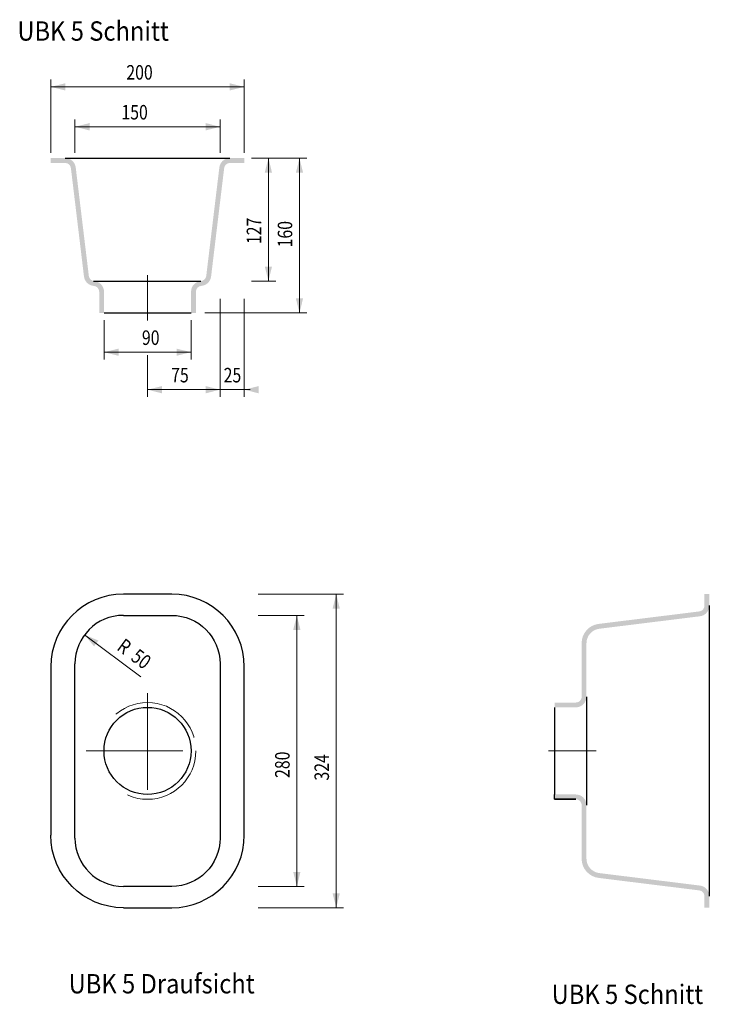
# Model space of a CAD drawing. Extents: x -0.96 to -0.25, y 0.56 to 1.58.
import ezdxf
from ezdxf.enums import TextEntityAlignment as Align

# ---------------------------------------------------------------- set-up
doc = ezdxf.new("R2010")
doc.units = 0
doc.header["$MEASUREMENT"] = 0
doc.linetypes.add('DGN Style 2', pattern=[0.016148, 0.009689, -0.006459])
doc.linetypes.add('DGN Style 4', pattern=[0.025836, 0.012918, -0.006459, 0, -0.006459])
doc.layers.add('Ebene 2', color=7, linetype='Continuous', lineweight=0)
doc.layers.add('Ebene 5', color=7, linetype='Continuous', lineweight=0)
doc.styles.add('Style-ENGINEERING', font='ENGINEERING.shx')
doc.styles.add('Style-WORKING', font='WORKING.shx')
doc.dimstyles.get("Standard").update_dxf_attribs({"dimtxt": 0.18, "dimasz": 0.18, "dimexe": 0.18, "dimexo": 0.0625, "dimgap": 0.09, "dimtad": 0, "dimtih": 1, "dimtoh": 1, "dimdec": 4, "dimzin": 0, "dimdsep": 46, "dimtxsty": 'Standard', "dimcen": 0.09, "dimadec": 0, "dimazin": 0, "dimtfac": 1, "dimtdec": 4, "dimtofl": 0, "dimtmove": 0, "dimatfit": 3, "dimfxl": 1, "dimtolj": 1, "dimtzin": 0, "dimarcsym": 0})

# ---------------------------------------------------------------- blocks, each defined once
blk = doc.blocks.new('*D0')
at = {"layer": 'Defpoints'}
for p in [(-0.9309, 1.5099), (-0.8368, 1.5099), (-0.9309, 1.4341), (-0.7309, 1.4341)]:
    blk.add_point(p, dxfattribs=at)
at = {"layer": 'Ebene 5', "color": 254, "linetype": 'Continuous', "lineweight": 0}
for p, q in [((-0.9309, 1.4416), (-0.9309, 1.5174)), ((-0.7309, 1.4416), (-0.7309, 1.5174)), ((-0.7309, 1.5099), (-0.9309, 1.5099))]:
    blk.add_line(p, q, dxfattribs=at)
blk.add_solid([(-0.9159, 1.5062), (-0.9309, 1.5099), (-0.9159, 1.5136)], dxfattribs=at)
at = {"layer": 'Ebene 5', "color": 254, "linetype": 'Continuous', "lineweight": 0, "extrusion": (0, 0, -1)}
blk.add_solid([(0.7459, 1.5136), (0.7309, 1.5099), (0.7459, 1.5062)], dxfattribs=at)
at = {"layer": 'Ebene 5', "color": 254, "linetype": 'Continuous', "lineweight": 0, "style": 'Style-ENGINEERING', "width": 0.8}
blk.add_text('200', height=0.015, dxfattribs=at).set_placement((-0.8528, 1.5249), align=Align.MIDDLE_LEFT)
blk = doc.blocks.new('*D1')
at = {"layer": 'Defpoints'}
for p in [(-0.9059, 1.4687), (-0.8419, 1.4687), (-0.9059, 1.4341), (-0.7559, 1.4341)]:
    blk.add_point(p, dxfattribs=at)
at = {"layer": 'Ebene 5', "color": 254, "linetype": 'Continuous', "lineweight": 0}
for p, q in [((-0.9059, 1.4416), (-0.9059, 1.4762)), ((-0.7559, 1.4416), (-0.7559, 1.4762)), ((-0.7559, 1.4687), (-0.9059, 1.4687))]:
    blk.add_line(p, q, dxfattribs=at)
blk.add_solid([(-0.8909, 1.4649), (-0.9059, 1.4687), (-0.8909, 1.4725)], dxfattribs=at)
at = {"layer": 'Ebene 5', "color": 254, "linetype": 'Continuous', "lineweight": 0, "extrusion": (0, 0, -1)}
blk.add_solid([(0.7709, 1.4725), (0.7559, 1.4687), (0.7709, 1.4649)], dxfattribs=at)
at = {"layer": 'Ebene 5', "color": 254, "linetype": 'Continuous', "lineweight": 0, "style": 'Style-ENGINEERING', "width": 0.8}
blk.add_text('150', height=0.015, dxfattribs=at).set_placement((-0.8579, 1.4837), align=Align.MIDDLE_LEFT)
blk = doc.blocks.new('*D2')
at = {"layer": 'Defpoints'}
for p in [(-0.7309, 1.4363), (-0.7059, 1.4363), (-0.7059, 1.363), (-0.7309, 1.3093)]:
    blk.add_point(p, dxfattribs=at)
at = {"layer": 'Ebene 5', "color": 254, "linetype": 'Continuous', "lineweight": 0}
for p, q in [((-0.7234, 1.4363), (-0.6984, 1.4363)), ((-0.7059, 1.3093), (-0.7059, 1.4363)), ((-0.7234, 1.3093), (-0.6984, 1.3093))]:
    blk.add_line(p, q, dxfattribs=at)
at = {"layer": 'Ebene 5', "color": 254, "linetype": 'Continuous', "lineweight": 0, "extrusion": (0, 0, -1)}
blk.add_solid([(0.7097, 1.4213), (0.7059, 1.4363), (0.7022, 1.4213)], dxfattribs=at)
at = {"layer": 'Ebene 5', "color": 254, "linetype": 'Continuous', "lineweight": 0}
blk.add_solid([(-0.7022, 1.3243), (-0.7059, 1.3093), (-0.7097, 1.3243)], dxfattribs=at)
at = {"layer": 'Ebene 5', "color": 254, "linetype": 'Continuous', "lineweight": 0, "style": 'Style-ENGINEERING', "width": 0.8}
blk.add_text('127', height=0.015, rotation=90, dxfattribs=at).set_placement((-0.7209, 1.3475), align=Align.MIDDLE_LEFT)
blk = doc.blocks.new('*D3')
at = {"layer": 'Defpoints'}
for p in [(-0.7259, 1.4363), (-0.6738, 1.3601), (-0.7792, 1.2763), (-0.6738, 1.2763)]:
    blk.add_point(p, dxfattribs=at)
at = {"layer": 'Ebene 5', "color": 254, "linetype": 'Continuous', "lineweight": 0}
for p, q in [((-0.7184, 1.4363), (-0.6663, 1.4363)), ((-0.6738, 1.4363), (-0.6738, 1.2763)), ((-0.7717, 1.2763), (-0.6663, 1.2763))]:
    blk.add_line(p, q, dxfattribs=at)
at = {"layer": 'Ebene 5', "color": 254, "linetype": 'Continuous', "lineweight": 0, "extrusion": (0, 0, -1)}
blk.add_solid([(0.6775, 1.4213), (0.6738, 1.4363), (0.6701, 1.4213)], dxfattribs=at)
at = {"layer": 'Ebene 5', "color": 254, "linetype": 'Continuous', "lineweight": 0}
blk.add_solid([(-0.6701, 1.2913), (-0.6738, 1.2763), (-0.6775, 1.2913)], dxfattribs=at)
at = {"layer": 'Ebene 5', "color": 254, "linetype": 'Continuous', "lineweight": 0, "style": 'Style-ENGINEERING', "width": 0.8}
blk.add_text('160', height=0.015, rotation=90, dxfattribs=at).set_placement((-0.6888, 1.3441), align=Align.MIDDLE_LEFT)
blk = doc.blocks.new('*D4')
at = {"layer": 'Defpoints'}
for p in [(-0.8759, 1.2763), (-0.7859, 1.2763), (-0.8267, 1.2358), (-0.7859, 1.2358)]:
    blk.add_point(p, dxfattribs=at)
at = {"layer": 'Ebene 5', "color": 254, "linetype": 'Continuous', "lineweight": 0}
for p, q in [((-0.8759, 1.2688), (-0.8759, 1.2283)), ((-0.7859, 1.2688), (-0.7859, 1.2283)), ((-0.8759, 1.2358), (-0.7859, 1.2358))]:
    blk.add_line(p, q, dxfattribs=at)
blk.add_solid([(-0.8609, 1.2321), (-0.8759, 1.2358), (-0.8609, 1.2395)], dxfattribs=at)
at = {"layer": 'Ebene 5', "color": 254, "linetype": 'Continuous', "lineweight": 0, "extrusion": (0, 0, -1)}
blk.add_solid([(0.8009, 1.2395), (0.7859, 1.2358), (0.8009, 1.2321)], dxfattribs=at)
at = {"layer": 'Ebene 5', "color": 254, "linetype": 'Continuous', "lineweight": 0, "style": 'Style-ENGINEERING', "width": 0.8}
blk.add_text('90', height=0.015, dxfattribs=at).set_placement((-0.8367, 1.2508), align=Align.MIDDLE_LEFT)
blk = doc.blocks.new('*D6')
at = {"layer": 'Defpoints'}
for p in [(-0.7559, 1.2986), (-0.8309, 1.2401), (-0.8309, 1.1971), (-0.797, 1.1971)]:
    blk.add_point(p, dxfattribs=at)
at = {"layer": 'Ebene 5', "color": 254, "linetype": 'Continuous', "lineweight": 0}
for p, q in [((-0.7559, 1.2911), (-0.7559, 1.1896)), ((-0.8309, 1.2326), (-0.8309, 1.1896)), ((-0.7559, 1.1971), (-0.8309, 1.1971))]:
    blk.add_line(p, q, dxfattribs=at)
blk.add_solid([(-0.8159, 1.1933), (-0.8309, 1.1971), (-0.8159, 1.2008)], dxfattribs=at)
at = {"layer": 'Ebene 5', "color": 254, "linetype": 'Continuous', "lineweight": 0, "extrusion": (0, 0, -1)}
blk.add_solid([(0.7709, 1.2008), (0.7559, 1.1971), (0.7709, 1.1933)], dxfattribs=at)
at = {"layer": 'Ebene 5', "color": 254, "linetype": 'Continuous', "lineweight": 0, "style": 'Style-ENGINEERING', "width": 0.8}
blk.add_text('75', height=0.015, dxfattribs=at).set_placement((-0.8065, 1.2121), align=Align.MIDDLE_LEFT)
blk = doc.blocks.new('*D5')
at = {"layer": 'Defpoints'}
for p in [(-0.7559, 1.2986), (-0.7309, 1.2986), (-0.7559, 1.1971), (-0.7427, 1.1971)]:
    blk.add_point(p, dxfattribs=at)
at = {"layer": 'Ebene 5', "color": 254, "linetype": 'Continuous', "lineweight": 0}
for p, q in [((-0.7559, 1.2911), (-0.7559, 1.1896)), ((-0.7309, 1.2911), (-0.7309, 1.1896)), ((-0.7619, 1.1971), (-0.7559, 1.1971)), ((-0.7309, 1.1971), (-0.7559, 1.1971)), ((-0.7249, 1.1971), (-0.7309, 1.1971))]:
    blk.add_line(p, q, dxfattribs=at)
at = {"layer": 'Ebene 5', "color": 254, "linetype": 'Continuous', "lineweight": 0, "extrusion": (0, 0, -1)}
blk.add_solid([(0.7709, 1.2008), (0.7559, 1.1971), (0.7709, 1.1933)], dxfattribs=at)
at = {"layer": 'Ebene 5', "color": 254, "linetype": 'Continuous', "lineweight": 0}
blk.add_solid([(-0.7159, 1.1933), (-0.7309, 1.1971), (-0.7159, 1.2008)], dxfattribs=at)
at = {"layer": 'Ebene 5', "color": 254, "linetype": 'Continuous', "lineweight": 0, "style": 'Style-ENGINEERING', "width": 0.8}
blk.add_text('25', height=0.015, dxfattribs=at).set_placement((-0.7522, 1.2121), align=Align.MIDDLE_LEFT)
blk = doc.blocks.new('*D7')
at = {"layer": 'Defpoints'}
for p in [(-0.724, 0.9639), (-0.6765, 0.812), (-0.724, 0.6839), (-0.6765, 0.6839)]:
    blk.add_point(p, dxfattribs=at)
at = {"layer": 'Ebene 5', "color": 254, "linetype": 'Continuous', "lineweight": 0}
for p, q in [((-0.7165, 0.9639), (-0.669, 0.9639)), ((-0.6765, 0.9639), (-0.6765, 0.6839)), ((-0.7165, 0.6839), (-0.669, 0.6839))]:
    blk.add_line(p, q, dxfattribs=at)
at = {"layer": 'Ebene 5', "color": 254, "linetype": 'Continuous', "lineweight": 0, "extrusion": (0, 0, -1)}
blk.add_solid([(0.6803, 0.9489), (0.6765, 0.9639), (0.6728, 0.9489)], dxfattribs=at)
at = {"layer": 'Ebene 5', "color": 254, "linetype": 'Continuous', "lineweight": 0}
blk.add_solid([(-0.6728, 0.6989), (-0.6765, 0.6839), (-0.6803, 0.6989)], dxfattribs=at)
at = {"layer": 'Ebene 5', "color": 254, "linetype": 'Continuous', "lineweight": 0, "style": 'Style-ENGINEERING', "width": 0.8}
blk.add_text('280', height=0.015, rotation=90, dxfattribs=at).set_placement((-0.6915, 0.796), align=Align.MIDDLE_LEFT)
blk = doc.blocks.new('*D8')
at = {"layer": 'Defpoints'}
for p in [(-0.724, 0.9859), (-0.6358, 0.8088), (-0.724, 0.6619), (-0.6358, 0.6619)]:
    blk.add_point(p, dxfattribs=at)
at = {"layer": 'Ebene 5', "color": 254, "linetype": 'Continuous', "lineweight": 0}
for p, q in [((-0.7165, 0.9859), (-0.6283, 0.9859)), ((-0.6358, 0.9859), (-0.6358, 0.6619)), ((-0.7165, 0.6619), (-0.6283, 0.6619))]:
    blk.add_line(p, q, dxfattribs=at)
at = {"layer": 'Ebene 5', "color": 254, "linetype": 'Continuous', "lineweight": 0, "extrusion": (0, 0, -1)}
blk.add_solid([(0.6396, 0.9709), (0.6358, 0.9859), (0.6321, 0.9709)], dxfattribs=at)
at = {"layer": 'Ebene 5', "color": 254, "linetype": 'Continuous', "lineweight": 0}
blk.add_solid([(-0.6321, 0.6769), (-0.6358, 0.6619), (-0.6396, 0.6769)], dxfattribs=at)
at = {"layer": 'Ebene 5', "color": 254, "linetype": 'Continuous', "lineweight": 0, "style": 'Style-ENGINEERING', "width": 0.8}
blk.add_text('324', height=0.015, rotation=90, dxfattribs=at).set_placement((-0.6508, 0.7933), align=Align.MIDDLE_LEFT)
blk = doc.blocks.new('*D9')
at = {"layer": 'Ebene 5', "color": 254, "linetype": 'Continuous', "lineweight": 0}
blk.add_line((-0.896, 0.9439), (-0.8377, 0.9003), dxfattribs=at)
at = {"layer": 'Ebene 5', "color": 254, "linetype": 'Continuous', "lineweight": 0, "extrusion": (0, 0, -1)}
blk.add_solid([(0.8862, 0.9319), (0.896, 0.9439), (0.8817, 0.9379)], dxfattribs=at)
at = {"layer": 'Ebene 5', "color": 254, "linetype": 'Continuous', "lineweight": 0, "style": 'Style-ENGINEERING', "width": 0.8}
for s, p in [('R', (-0.8591, 0.935)), ('50', (-0.8447, 0.9243))]:
    blk.add_text(s, height=0.015, rotation=323.231, dxfattribs=at).set_placement(p, align=Align.MIDDLE_LEFT)

msp = doc.modelspace()

# ---------------------------------------------------------------- hatches: boundary and pattern name
at = {"layer": 'Ebene 2', "linetype": 'Continuous', "lineweight": 30}
for points in [[(-0.8809, 1.2763), (-0.8759, 1.2763), (-0.8759, 1.2983, 0.393443), (-0.8861, 1.3093, -0.359229), (-0.8916, 1.3146), (-0.9051, 1.4263, 0.388879), (-0.916, 1.4363), (-0.9309, 1.4363), (-0.9309, 1.4313), (-0.916, 1.4313, -0.388879), (-0.9101, 1.4258), (-0.8966, 1.3139, 0.358323), (-0.8865, 1.3043, -0.392567), (-0.8809, 1.2983)], [(-0.3639, 0.9501), (-0.2597, 0.963, 0.378446), (-0.2501, 0.974), (-0.2501, 0.9859), (-0.2551, 0.9859), (-0.2551, 0.974, -0.378513), (-0.2604, 0.968), (-0.3646, 0.9551, 0.378518), (-0.3821, 0.9353), (-0.3821, 0.8799, -0.414214), (-0.3881, 0.8739), (-0.4101, 0.8739), (-0.4101, 0.8689), (-0.3881, 0.8689, 0.414214), (-0.3771, 0.8799), (-0.3771, 0.9352, -0.378557)]]:
    msp.add_hatch(color=254, dxfattribs=at).paths.add_polyline_path(points)
at = {"layer": 'Ebene 2', "linetype": 'Continuous', "lineweight": 30, "extrusion": (0, 0, -1)}
for points in [[(0.7809, 1.2763), (0.7859, 1.2763), (0.7859, 1.2983, 0.393443), (0.7757, 1.3093, -0.359229), (0.7702, 1.3146), (0.7567, 1.4263, 0.388879), (0.7458, 1.4363), (0.7309, 1.4363), (0.7309, 1.4313), (0.7458, 1.4313, -0.388879), (0.7517, 1.4258), (0.7652, 1.3139, 0.358323), (0.7753, 1.3043, -0.392567), (0.7809, 1.2983)], [(0.3639, 0.6977), (0.2597, 0.6848, 0.378446), (0.2501, 0.6738), (0.2501, 0.6619), (0.2551, 0.6619), (0.2551, 0.6738, -0.378513), (0.2604, 0.6798), (0.3646, 0.6927, 0.378518), (0.3821, 0.7125), (0.3821, 0.7679, -0.414214), (0.3881, 0.7739), (0.4101, 0.7739), (0.4101, 0.7789), (0.3881, 0.7789, 0.414214), (0.3771, 0.7679), (0.3771, 0.7126, -0.378557)]]:
    msp.add_hatch(color=254, dxfattribs=at).paths.add_polyline_path(points)

# ---------------------------------------------------------------- linework, layer by layer
at = {"layer": 'Ebene 2', "color": 254, "linetype": 'Continuous', "lineweight": 30}
for p, q in [((-0.9159, 1.4363), (-0.7458, 1.4363)), ((-0.8869, 1.3093), (-0.7759, 1.3093)), ((-0.8759, 1.2763), (-0.7859, 1.2763)), ((-0.8059, 0.9859), (-0.8559, 0.9859)), ((-0.2501, 0.974), (-0.2501, 0.6738)), ((-0.8559, 0.9639), (-0.8059, 0.9639)), ((-0.9309, 0.9109), (-0.9309, 0.7369)), ((-0.9059, 0.7339), (-0.9059, 0.9139)), ((-0.7559, 0.9139), (-0.7559, 0.7339)), ((-0.7309, 0.7369), (-0.7309, 0.9109)), ((-0.3771, 0.8799), (-0.3771, 0.7679)), ((-0.4101, 0.8689), (-0.4101, 0.7789)), ((-0.4101, 0.7739), (-0.4101, 0.7789)), ((-0.4101, 0.7739), (-0.3881, 0.7739)), ((-0.3881, 0.7739), (-0.4101, 0.7739)), ((-0.4101, 0.7739), (-0.3881, 0.7739)), ((-0.3881, 0.7739), (-0.4101, 0.7739)), ((-0.8059, 0.6839), (-0.8559, 0.6839)), ((-0.8559, 0.6619), (-0.8059, 0.6619))]:
    msp.add_line(p, q, dxfattribs=at)
at = {"layer": 'Ebene 2', "color": 254, "linetype": 'DGN Style 4', "lineweight": 13}
for p, q in [((-0.8309, 1.3155), (-0.8309, 1.2685)), ((-0.8309, 0.8836), (-0.8309, 0.7565)), ((-0.8943, 0.8239), (-0.7664, 0.8239)), ((-0.367, 0.8239), (-0.4164, 0.8239))]:
    msp.add_line(p, q, dxfattribs=at)
at = {"layer": 'Ebene 2', "color": 254, "linetype": 'Continuous', "lineweight": 13}
msp.add_line((-0.4101, 0.7789), (-0.4101, 0.7739), dxfattribs=at)
at = {"layer": 'Ebene 2', "color": 254, "linetype": 'DGN Style 2', "lineweight": 13}
msp.add_circle((-0.8309, 0.8239), 0.05, dxfattribs=at)
at = {"layer": 'Ebene 2', "color": 254, "linetype": 'Continuous', "lineweight": 30}
msp.add_circle((-0.8309, 0.8239), 0.045, dxfattribs=at)
for centre, radius, start, end in [((-0.8559, 0.9109), 0.075, 90, 180), ((-0.8059, 0.9109), 0.075, 0, 90), ((-0.8559, 0.9139), 0.05, 90, 180), ((-0.8559, 0.7339), 0.05, 180, 270), ((-0.8059, 0.7369), 0.075, 270, 0)]:
    msp.add_arc(centre, radius, start, end, dxfattribs=at)
at = {"layer": 'Ebene 2', "color": 254, "linetype": 'Continuous', "lineweight": 30, "extrusion": (0, 0, -1)}
for centre, radius, start, end in [((0.8059, 0.9139), 0.05, 90, 180), ((0.8559, 0.7369), 0.075, 270, 0), ((0.8059, 0.7339), 0.05, 180, 270)]:
    msp.add_arc(centre, radius, start, end, dxfattribs=at)

# ---------------------------------------------------------------- texts
at = {"layer": 'Ebene 5', "color": 254, "linetype": 'Continuous', "lineweight": 30, "char_height": 0.02, "line_spacing_factor": 0.722892, "style": 'Style-WORKING'}
for s, insert, attachment_point in [('\\W0.900009x;\\T1.192;UBK 5 Schnitt', (-0.9655, 1.5576), 7), ('\\W0.900009x;\\T1.194;UBK 5 Draufsicht', (-0.8163, 0.5834), 5), ('\\W0.900009x;\\T1.192;UBK 5 Schnitt', (-0.4131, 0.5625), 7)]:
    msp.add_mtext(s, dxfattribs=dict(at, insert=insert, attachment_point=attachment_point))

# ---------------------------------------------------------------- dimensions: what is measured, and where the dimension line sits
at = {"layer": 'Ebene 5', "color": 254, "linetype": 'Continuous', "lineweight": 0}
for base, p1, p2, angle, picture, middle in [((-0.9309, 1.5099), (-0.7309, 1.4341), (-0.9309, 1.4341), 180, '*D0', (-0.8368, 1.5099)), ((-0.9059, 1.4687), (-0.7559, 1.4341), (-0.9059, 1.4341), 180, '*D1', (-0.8419, 1.4687)), ((-0.6738, 1.2763), (-0.7259, 1.4363), (-0.7792, 1.2763), 270, '*D3', (-0.6738, 1.3601)), ((-0.7059, 1.4363), (-0.7309, 1.3093), (-0.7309, 1.4363), 90, '*D2', (-0.7059, 1.363)), ((-0.8309, 1.1971), (-0.7559, 1.2986), (-0.8309, 1.2401), 180, '*D6', (-0.797, 1.1971)), ((-0.7559, 1.1971), (-0.7309, 1.2986), (-0.7559, 1.2986), 180, '*D5', (-0.7427, 1.1971)), ((-0.6358, 0.6619), (-0.724, 0.9859), (-0.724, 0.6619), 270, '*D8', (-0.6358, 0.8088)), ((-0.6765, 0.6839), (-0.724, 0.9639), (-0.724, 0.6839), 270, '*D7', (-0.6765, 0.812))]:
    dim = msp.add_linear_dim(base=base, p1=p1, p2=p2, angle=angle, text='\\W0.800000x;<>', dimstyle='Standard', override={"dimtxt": 0.015, "dimasz": 0.015, "dimexe": 0.0075, "dimexo": 0.0075, "dimgap": 0.0075, "dimtad": 1, "dimtih": 0, "dimtoh": 0, "dimdec": 0, "dimlfac": 1000, "dimzin": 11, "dimdsep": 44, "dimtxsty": 'Style-ENGINEERING', "dimclre": 254, "dimtdec": 0, "dimtofl": 1, "dimtolj": 0, "dimtzin": 11, "dimlwe": 0}, dxfattribs=at)
    dim.commit()
    dim.dimension.update_dxf_attribs({"geometry": picture, "text_midpoint": middle, "dimtype": 128})
dim = msp.add_linear_dim(base=(-0.7859, 1.2358), p1=(-0.8759, 1.2763), p2=(-0.7859, 1.2763), text='\\W0.800000x;<>', dimstyle='Standard', override={"dimtxt": 0.015, "dimasz": 0.015, "dimexe": 0.0075, "dimexo": 0.0075, "dimgap": 0.0075, "dimtad": 1, "dimtih": 0, "dimtoh": 0, "dimdec": 0, "dimlfac": 1000, "dimzin": 11, "dimdsep": 44, "dimtxsty": 'Style-ENGINEERING', "dimclre": 254, "dimtdec": 0, "dimtofl": 1, "dimtolj": 0, "dimtzin": 11, "dimlwe": 0}, dxfattribs=at)
dim.commit()
dim.dimension.update_dxf_attribs({"geometry": '*D4', "text_midpoint": (-0.8267, 1.2358), "dimtype": 128})
dim = msp.add_radius_dim(center=(-0.8559, 0.9139), mpoint=(-0.896, 0.9439), text='\\W0.800000x;<>', dimstyle='Standard', override={"dimtxt": 0.015, "dimasz": 0.015, "dimexe": 0.0075, "dimexo": 0.0075, "dimgap": 0.0075, "dimtad": 1, "dimtih": 0, "dimtoh": 0, "dimdec": 0, "dimlfac": 1000, "dimzin": 11, "dimdsep": 44, "dimtxsty": 'Style-ENGINEERING', "dimse1": 1, "dimse2": 1, "dimtdec": 0, "dimtofl": 0, "dimtolj": 0, "dimtzin": 11}, dxfattribs=at)
dim.commit()
dim.dimension.update_dxf_attribs({"geometry": '*D9', "text_midpoint": (-0.8548, 0.9134)})

doc.saveas('drawing.dxf')
